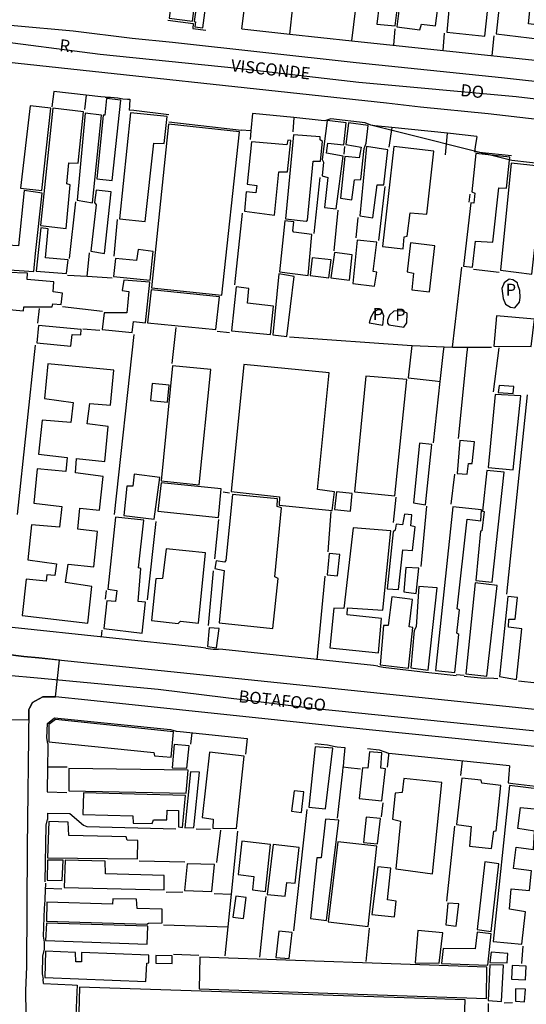
# Model space of a CAD drawing. Units: millimetres. Extents: x 178300 to 180721, y 1671502 to 1674279.
# Drawn here: x 179099 to 179205, y 1673744 to 1673948 of the extents above; entities that cross this region are included whole.
import ezdxf
from ezdxf.enums import TextEntityAlignment as Align

# ---------------------------------------------------------------- set-up
doc = ezdxf.new("R2010")
doc.units = ezdxf.units.MM
doc.header["$MEASUREMENT"] = 0
for name, color, linetype in [('V-CRUZAMENTO', 1, 'Continuous'), ('V-EDIFICACAO', 7, 'Continuous'), ('V-EIXO_DE_LOGRADOURO', 3, 'Continuous'), ('V-LOTE', 1, 'Continuous'), ('V-NOME_DOS_LOGRADOUROS', 7, 'Continuous'), ('V-QUADRA', 2, 'Continuous'), ('V-TESTADA', 250, 'Continuous')]:
    doc.layers.add(name, color=color, linetype=linetype)

msp = doc.modelspace()

# ---------------------------------------------------------------- linework, layer by layer
at = {"layer": 'V-CRUZAMENTO'}
msp.add_lwpolyline([(179093.51, 1673803.01), (179101.27, 1673803.06), (179101.3, 1673805.15), (179101.44, 1673805.4), (179101.44, 1673805.4), (179102.09, 1673806.57), (179102.72, 1673806.93), (179102.72, 1673806.93), (179104.2, 1673807.77), (179106.86, 1673807.76), (179107.65, 1673815.4), (179103.37, 1673815.84), (179103.37, 1673815.84), (179100.26, 1673816.16), (179092.6, 1673817.08)], dxfattribs=at)
at = {"layer": 'V-EDIFICACAO'}
for points in [[(179134.89, 1673967.8), (179134.11, 1673961.42), (179132.12, 1673961.48), (179130.45, 1673948.52), (179135.26, 1673947.95), (179137.74, 1673967.35), (179134.89, 1673967.8)], [(179172.71, 1673955.74), (179172.59, 1673954.54), (179172.54, 1673955.47), (179172.06, 1673951.97), (179173.69, 1673951.67), (179173.97, 1673951.35), (179173.51, 1673947.31), (179177.3, 1673946.94), (179179.01, 1673960.32), (179178.67, 1673961.42), (179179.19, 1673966.13), (179177.75, 1673966.28), (179177.33, 1673963.68), (179175.43, 1673963.84), (179174.3, 1673955.69), (179172.71, 1673955.74)], [(179189.6, 1673960.84), (179189.09, 1673955.97), (179191.57, 1673955.71), (179191.4, 1673954.02), (179189.19, 1673954.28), (179188.83, 1673954.08), (179188.03, 1673945.62), (179195.95, 1673944.84), (179197.07, 1673955.15), (179198.72, 1673955.07), (179199.32, 1673961.82), (179195.71, 1673962.29), (179195.39, 1673960.35), (179189.6, 1673960.84)], [(179179.4, 1673960.65), (179177.65, 1673946.74), (179182.45, 1673946.12), (179182.82, 1673947.31), (179185.71, 1673946.94), (179186.89, 1673956.12), (179181.23, 1673956.93), (179181.61, 1673960.35), (179179.4, 1673960.65)], [(179137.63, 1673956.72), (179137.74, 1673958.48), (179137.13, 1673958.58), (179135.59, 1673947.88), (179135.86, 1673947.81), (179135.78, 1673946.75), (179137.44, 1673946.52), (179137.97, 1673950.68), (179139.32, 1673950.56), (179140.39, 1673958.03), (179139.59, 1673958.22), (179139.34, 1673956.54), (179137.63, 1673956.72)], [(179199.55, 1673958.45), (179199.12, 1673955.36), (179199.32, 1673954.85), (179198.26, 1673945.29), (179207.44, 1673944.21), (179207.8, 1673947), (179205.01, 1673947.39), (179206.06, 1673957.71), (179199.55, 1673958.45)], [(179117.43, 1673931.9), (179117.06, 1673928.41), (179116.76, 1673928.42), (179115.43, 1673915.24), (179118.62, 1673914.85), (179120.37, 1673931.54), (179117.43, 1673931.9)], [(179101.58, 1673930.37), (179101.58, 1673930.37), (179099.59, 1673913.32), (179103.97, 1673912.79), (179105.86, 1673929.86), (179101.58, 1673930.37)], [(179103.73, 1673905.51), (179109.05, 1673904.9), (179109.9, 1673914), (179109.2, 1673914.17), (179109.62, 1673918.52), (179111.53, 1673918.47), (179112.64, 1673929.13), (179106.26, 1673929.85), (179103.73, 1673905.51)], [(179113, 1673928.82), (179111.32, 1673910.77), (179114.5, 1673910.24), (179116.4, 1673928.44), (179113, 1673928.82)], [(179122.38, 1673928.92), (179120.12, 1673906.96), (179125.44, 1673906.34), (179127.26, 1673922.65), (179127.26, 1673922.65), (179129.42, 1673922.58), (179130.01, 1673928.18), (179122.38, 1673928.92)], [(179163.1, 1673920.52), (179163.35, 1673922.64), (179166.66, 1673922.29), (179167.18, 1673926.86), (179163.2, 1673927.34), (179162.2, 1673919.21), (179162.46, 1673918.67), (179162.2, 1673915.82), (179163.34, 1673915.5), (179162.67, 1673909.31), (179165.11, 1673909), (179166.51, 1673919.91), (179163.1, 1673920.52)], [(179166.9, 1673919.83), (179165.95, 1673911.22), (179168.33, 1673910.84), (179168.86, 1673914.99), (179170.21, 1673915.06), (179170.86, 1673921.54), (179171.32, 1673922.59), (179171.71, 1673926.29), (179167.63, 1673926.87), (179167.11, 1673922.32), (179170.3, 1673921.8), (179169.82, 1673919.55), (179166.9, 1673919.83)], [(179130.28, 1673926.53), (179126.78, 1673892.61), (179141.37, 1673891.08), (179145.04, 1673924.98), (179130.28, 1673926.53)], [(179147.48, 1673922.91), (179146.58, 1673914.12), (179148.6, 1673913.85), (179148.6, 1673913.85), (179148.4, 1673912.33), (179146.39, 1673912.51), (179146.03, 1673908.49), (179152.27, 1673907.72), (179153.2, 1673916.65), (179154.98, 1673916.66), (179155.66, 1673923.16), (179155.05, 1673923.23), (179154.83, 1673922.27), (179147.48, 1673922.91)], [(179156.23, 1673924.38), (179154.54, 1673906.95), (179158.88, 1673906.43), (179159.12, 1673906.66), (179160.32, 1673918.89), (179161.81, 1673918.86), (179162.24, 1673922.95), (179161.73, 1673923.28), (179161.76, 1673923.93), (179156.23, 1673924.38)], [(179171.36, 1673921.91), (179170, 1673907.58), (179172.67, 1673907.12), (179173.6, 1673914.01), (179174.95, 1673914.01), (179175.81, 1673921.27), (179171.36, 1673921.91)], [(179177.05, 1673921.9), (179174.71, 1673901.2), (179178.96, 1673900.68), (179179.19, 1673903.21), (179179.82, 1673903.32), (179180.42, 1673908.17), (179183.87, 1673907.87), (179185.33, 1673920.96), (179185.33, 1673920.96), (179177.05, 1673921.9)], [(179194.09, 1673920.51), (179193.22, 1673912.52), (179193.85, 1673912.22), (179193.63, 1673910.15), (179193.01, 1673910.23), (179191.52, 1673897.12), (179193.39, 1673896.93), (179193.97, 1673902.31), (179197.61, 1673902.06), (179198.82, 1673913.34), (179200.42, 1673913.31), (179201.09, 1673919.69), (179194.09, 1673920.51)], [(179201.42, 1673918.5), (179199.2, 1673896.27), (179205.67, 1673895.47), (179208.03, 1673916.47), (179209.57, 1673916.35), (179209.8, 1673917.59), (179209.8, 1673917.59), (179201.42, 1673918.5)], [(179100.35, 1673912.79), (179099.16, 1673901.32), (179095.65, 1673901.54), (179095.16, 1673896.5), (179102.36, 1673896), (179102.7, 1673899.71), (179104.08, 1673912.27)], [(179115.26, 1673912.87), (179114.95, 1673910.32), (179115.25, 1673909.83), (179114.14, 1673900.19), (179116.98, 1673899.77), (179116.98, 1673899.77), (179118.4, 1673912.51), (179115.26, 1673912.87)], [(179156.32, 1673904.15), (179156.1, 1673904.45), (179156.29, 1673906.31), (179154.4, 1673906.53), (179153.32, 1673895.9), (179159.26, 1673895.17), (179160.01, 1673903.7), (179156.32, 1673904.15)], [(179104.77, 1673898.83), (179105.35, 1673904.84), (179103.78, 1673905.06), (179102.86, 1673896.04), (179109.09, 1673895.6), (179109.49, 1673898.43), (179104.77, 1673898.83)], [(179169.42, 1673902.51), (179168.52, 1673893.51), (179168.52, 1673893.51), (179173.07, 1673892.99), (179173.5, 1673895.83), (179172.74, 1673896), (179173.54, 1673902.06), (179169.42, 1673902.51)], [(179119.3, 1673898.7), (179118.9, 1673894.98), (179126.48, 1673894.23), (179127.1, 1673900.17), (179123.99, 1673900.54), (179123.68, 1673898.31), (179119.3, 1673898.7)], [(179180.48, 1673901.95), (179179.78, 1673895.91), (179181.14, 1673895.64), (179180.78, 1673892.19), (179184.46, 1673891.76), (179185.54, 1673901.32), (179180.48, 1673901.95)], [(179160.11, 1673898.87), (179159.68, 1673895.15), (179163.56, 1673894.71), (179164.07, 1673898.44), (179160.11, 1673898.87)], [(179164.73, 1673899.91), (179163.99, 1673894.68), (179167.85, 1673894.19), (179168.41, 1673899.48), (179164.73, 1673899.91)], [(179092.55, 1673895.96), (179091.87, 1673888.61), (179100.23, 1673887.83), (179100.28, 1673888.68), (179106.13, 1673888.64), (179106.29, 1673889.32), (179108.02, 1673889.13), (179108.29, 1673891.53), (179106.35, 1673891.8), (179106.46, 1673893.83), (179100.97, 1673894.35), (179100.97, 1673894.35), (179101.05, 1673895.67), (179092.55, 1673895.96)], [(179121.05, 1673894.19), (179120.7, 1673892.04), (179122.08, 1673891.85), (179121.61, 1673887.45), (179116.92, 1673887.43), (179116.55, 1673883.95), (179122.73, 1673883.35), (179123.05, 1673885.64), (179125.52, 1673885.38), (179126.43, 1673893.78), (179121.05, 1673894.19)], [(179153.17, 1673895.5), (179153.17, 1673895.5), (179151.96, 1673882.86), (179154.83, 1673882.54), (179156.39, 1673894.97), (179153.17, 1673895.5)], [(179202.77, 1673893.22), (179202.68, 1673893.64), (179201.71, 1673894.25), (179200.96, 1673894.38), (179199.96, 1673893.64), (179199.45, 1673892.51), (179199.74, 1673890.41), (179200.22, 1673889.21), (179201.26, 1673888.57), (179202.16, 1673888.5), (179203.1, 1673889.66), (179203.29, 1673890.63), (179203.18, 1673892.05), (179202.77, 1673893.22)], [(179126.67, 1673892.2), (179125.95, 1673885.33), (179140.14, 1673883.96), (179140.85, 1673890.73), (179126.67, 1673892.2)], [(179146.67, 1673889.42), (179146.99, 1673892.5), (179144.34, 1673892.8), (179143.36, 1673883.67), (179151.46, 1673882.9), (179152.1, 1673888.79), (179146.67, 1673889.42)], [(179171.96, 1673885.36), (179174.76, 1673884.87), (179174.99, 1673886.84), (179174.51, 1673888.07), (179173.73, 1673888.07), (179172.89, 1673887.65), (179172.28, 1673886.55), (179171.96, 1673885.36)], [(179176.02, 1673884.94), (179179.09, 1673884.48), (179179.73, 1673885.32), (179179.83, 1673887.39), (179178.73, 1673887.84), (179177.06, 1673887.78), (179176.12, 1673886.94), (179175.73, 1673885.9), (179175.73, 1673885.26), (179176.02, 1673884.94)], [(179198.36, 1673886.84), (179197.77, 1673880.51), (179205.57, 1673880.47), (179206.22, 1673886.1), (179198.36, 1673886.84)], [(179103.31, 1673884.8), (179102.99, 1673881.22), (179110.03, 1673880.54), (179110.33, 1673882.91), (179112.09, 1673882.84), (179112.16, 1673883.98), (179103.31, 1673884.8)], [(179107.64, 1673842.94), (179101.86, 1673843.47), (179101.09, 1673836.19), (179107.05, 1673835.38), (179106.71, 1673832.95), (179105.04, 1673833.05), (179104.87, 1673831.77), (179100.72, 1673832.16), (179099.89, 1673824.64), (179113.54, 1673823.07), (179114.35, 1673830.67), (179108.94, 1673831.48), (179109.47, 1673835.28), (179114.77, 1673834.75), (179115.55, 1673842.07), (179111.44, 1673842.53), (179111.89, 1673846.9), (179115.96, 1673846.51), (179116.75, 1673853.51), (179111.02, 1673854.26), (179111.2, 1673857.21), (179117.08, 1673856.62), (179117.75, 1673863.82), (179113.44, 1673864.39), (179113.44, 1673864.39), (179113.93, 1673868.61), (179118.27, 1673868.27), (179118.95, 1673875.53), (179105.27, 1673876.86), (179104.56, 1673869.65), (179110.51, 1673868.8), (179110.01, 1673864.67), (179104.09, 1673865.18), (179103.34, 1673858.12), (179109.24, 1673857.44), (179108.96, 1673854.5), (179103.06, 1673855.04), (179102.33, 1673847.95), (179108.18, 1673847.23), (179107.64, 1673842.94)], [(179131.13, 1673876.46), (179128.79, 1673852.61), (179136.67, 1673851.77), (179139.07, 1673875.69), (179131.13, 1673876.46)], [(179145.94, 1673876.73), (179143.3, 1673850.36), (179153.34, 1673849.24), (179153.25, 1673847.55), (179164.28, 1673846.44), (179164.74, 1673850.32), (179161.22, 1673850.77), (179163.64, 1673875), (179145.94, 1673876.73)], [(179171.21, 1673874.32), (179168.9, 1673850.29), (179177.28, 1673849.47), (179179.73, 1673873.58), (179171.21, 1673874.32)], [(179126.92, 1673872.76), (179126.55, 1673869.23), (179130.09, 1673868.87), (179130.44, 1673872.44), (179126.92, 1673872.76)], [(179198.9, 1673872.36), (179198.7, 1673870.93), (179201.82, 1673870.7), (179201.95, 1673872.12), (179198.9, 1673872.36)], [(179198.05, 1673870.52), (179196.62, 1673855.36), (179196.62, 1673855.36), (179201.79, 1673854.86), (179203.43, 1673870.23), (179198.05, 1673870.52)], [(179182.35, 1673860.38), (179181.1, 1673848.02), (179183.61, 1673847.63), (179184.94, 1673860.15), (179182.35, 1673860.38)], [(179190.75, 1673860.98), (179190.22, 1673854.08), (179190.22, 1673854.08), (179192.26, 1673853.93), (179192.55, 1673856.16), (179193.29, 1673856.17), (179193.76, 1673860.68), (179190.75, 1673860.98)], [(179123.16, 1673853.93), (179122.89, 1673851.46), (179121.66, 1673851.45), (179121.02, 1673845.36), (179127.31, 1673844.64), (179128.52, 1673853.3), (179123.16, 1673853.93)], [(179196.34, 1673854.72), (179196.34, 1673854.72), (179195.47, 1673846.32), (179195.78, 1673846.24), (179195.29, 1673842.2), (179195.02, 1673842.16), (179194.04, 1673831.89), (179197.44, 1673831.54), (179199.93, 1673854.4), (179196.34, 1673854.72)], [(179128.77, 1673852.14), (179128.07, 1673846.3), (179140.63, 1673844.99), (179141.23, 1673850.9), (179128.77, 1673852.14)], [(179143.55, 1673849.75), (179142.18, 1673836.04), (179141.9, 1673835.73), (179140.16, 1673835.96), (179139.91, 1673834.39), (179141.83, 1673833.98), (179140.78, 1673823.15), (179151.96, 1673821.94), (179153.03, 1673832.34), (179152.34, 1673832.65), (179153.74, 1673847.01), (179152.81, 1673847.24), (179152.89, 1673848.85), (179143.55, 1673849.75)], [(179165.15, 1673850.29), (179164.76, 1673846.63), (179168.07, 1673846.27), (179168.41, 1673849.95), (179165.15, 1673850.29)], [(179185.67, 1673813.26), (179189.72, 1673812.79), (179190.56, 1673820.69), (179190.1, 1673820.95), (179190.67, 1673825.8), (179190.17, 1673826.01), (179192.25, 1673844.6), (179195.12, 1673844.3), (179195.25, 1673846.55), (179189.3, 1673847.16), (179185.67, 1673813.26)], [(179119.31, 1673845.02), (179117.73, 1673830.14), (179119.56, 1673829.83), (179119.3, 1673827.57), (179117.49, 1673827.71), (179116.88, 1673821.92), (179124.79, 1673821), (179125.49, 1673827.42), (179124.01, 1673827.57), (179124.53, 1673834.37), (179124.05, 1673834.56), (179125.15, 1673844.44), (179119.31, 1673845.02)], [(179179.28, 1673845.68), (179178.87, 1673843.48), (179177.5, 1673843.56), (179177.34, 1673842.36), (179176.88, 1673841.99), (179175.69, 1673830.16), (179175.69, 1673830.16), (179178.05, 1673830.03), (179178.93, 1673838.26), (179180.93, 1673838.16), (179181.44, 1673843.07), (179180.55, 1673843.25), (179180.75, 1673845.51), (179179.28, 1673845.68)], [(179167.39, 1673824.77), (179167.45, 1673826.22), (179174.77, 1673825.72), (179176.43, 1673842.24), (179168.6, 1673842.86), (179166.7, 1673826.12), (179164.63, 1673826.2), (179163.78, 1673817.93), (179173.9, 1673816.9), (179174.51, 1673824.04), (179167.39, 1673824.77)], [(179129.77, 1673838.46), (179129.07, 1673832.32), (179127.63, 1673832.26), (179126.78, 1673823.6), (179132.29, 1673822.96), (179132.77, 1673823.47), (179136.53, 1673823.09), (179137.99, 1673837.63), (179129.77, 1673838.46)], [(179163.65, 1673837.5), (179163.18, 1673833.06), (179165.36, 1673832.87), (179165.81, 1673837.32), (179163.65, 1673837.5)], [(179179.57, 1673834.6), (179179.1, 1673829.54), (179181.65, 1673829.2), (179182.25, 1673834.45), (179179.57, 1673834.6)], [(179182.26, 1673830.64), (179181.65, 1673822.32), (179181.28, 1673821.53), (179180.55, 1673813.76), (179184.14, 1673813.31), (179186.03, 1673830.38), (179182.26, 1673830.64)], [(179193.95, 1673831.45), (179191.99, 1673812.57), (179196.36, 1673812.03), (179198.52, 1673830.85), (179193.95, 1673831.45)], [(179176.63, 1673828.53), (179175.89, 1673822.54), (179174.92, 1673822.58), (179174.24, 1673814.41), (179180.06, 1673813.75), (179180.97, 1673822.13), (179180.21, 1673822.32), (179180.89, 1673827.98), (179176.63, 1673828.53)], [(179198.95, 1673811.96), (179202.47, 1673811.4), (179203.63, 1673821.87), (179200.87, 1673822.2), (179200.92, 1673823.88), (179202.22, 1673823.88), (179202.73, 1673828.36), (179200.71, 1673828.57), (179198.95, 1673811.96)], [(179138.73, 1673822.12), (179138.39, 1673818.22), (179140.27, 1673817.97), (179140.77, 1673821.95), (179138.73, 1673822.12)], [(179106.83, 1673803.07), (179105.48, 1673802.04), (179105.47, 1673798.43), (179127.22, 1673796.2), (179127.35, 1673795.52), (179130.87, 1673795.28), (179131.29, 1673800.51), (179106.83, 1673803.07)], [(179131.48, 1673797.92), (179131.05, 1673793.02), (179134.11, 1673792.98), (179134.58, 1673797.58), (179131.48, 1673797.92)], [(179138.79, 1673796.28), (179137.27, 1673782.76), (179139.55, 1673782.43), (179139.47, 1673780.5), (179144.39, 1673780.43), (179145.97, 1673795.45), (179138.79, 1673796.28)], [(179160.71, 1673797.37), (179159.38, 1673784.92), (179162.89, 1673784.56), (179164.41, 1673797.13), (179160.71, 1673797.37)], [(179172.02, 1673796.39), (179171.65, 1673792.98), (179170.52, 1673793.02), (179169.88, 1673786.7), (179174.56, 1673786.18), (179175.34, 1673792.82), (179174.32, 1673793), (179174.55, 1673796.18), (179172.02, 1673796.39)], [(179109.58, 1673792.94), (179109.58, 1673788.27), (179133.94, 1673787.77), (179134.38, 1673792.53), (179109.58, 1673792.94)], [(179134.86, 1673792.2), (179133.66, 1673780.63), (179135.51, 1673780.66), (179136.71, 1673792.12), (179134.86, 1673792.2)], [(179179.09, 1673790.86), (179178.77, 1673787.95), (179177.35, 1673787.82), (179176.75, 1673782.42), (179178.46, 1673781.99), (179177.48, 1673772.1), (179185.08, 1673771.07), (179187.03, 1673789.99), (179179.09, 1673790.86)], [(179191.18, 1673790.9), (179190.03, 1673781.27), (179193.07, 1673780.9), (179192.73, 1673776.81), (179197.31, 1673776.32), (179197.79, 1673779.93), (179198.3, 1673779.97), (179199.22, 1673789.39), (179195.34, 1673789.85), (179195.17, 1673790.52), (179191.18, 1673790.9)], [(179112.62, 1673787.83), (179112.54, 1673783.38), (179122.87, 1673783.09), (179122.96, 1673781.59), (179126.9, 1673781.53), (179127.14, 1673782.24), (179129.91, 1673782.23), (179130.04, 1673784.25), (179132.36, 1673784.2), (179132.33, 1673780.82), (179133.19, 1673780.65), (179133.84, 1673787.29), (179112.62, 1673787.83)], [(179156.36, 1673788.28), (179155.84, 1673784.06), (179157.9, 1673783.79), (179158.35, 1673788.05), (179156.36, 1673788.28)], [(179201.04, 1673789.35), (179197.63, 1673756.99), (179203.63, 1673756.49), (179204.37, 1673763.2), (179201.06, 1673763.75), (179201.42, 1673767.97), (179205.18, 1673767.62), (179205.59, 1673771.65), (179201.89, 1673772.17), (179202.43, 1673776.57), (179206.05, 1673776.11), (179206.27, 1673779.94), (179202.79, 1673780.43), (179203.35, 1673784.8), (179206.92, 1673784.49), (179207.3, 1673788.59), (179201.04, 1673789.35)], [(179109.6, 1673779.02), (179109.44, 1673781.81), (179105.44, 1673781.89), (179105.2, 1673774.4), (179123.87, 1673774.16), (179123.94, 1673777.97), (179121.68, 1673778.03), (179121.48, 1673778.7), (179109.6, 1673779.02)], [(179161.97, 1673774.38), (179161.09, 1673774.41), (179159.77, 1673761.79), (179163.05, 1673761.38), (179165.66, 1673782.16), (179165.66, 1673782.16), (179162.84, 1673782.4), (179161.97, 1673774.38)], [(179171.29, 1673782.78), (179170.74, 1673777.55), (179173.63, 1673777.26), (179174.27, 1673782.53), (179171.29, 1673782.78)], [(179145.48, 1673777.83), (179144.75, 1673770.93), (179147.97, 1673770.51), (179147.75, 1673767.73), (179150.44, 1673767.4), (179151.48, 1673777.14), (179145.48, 1673777.83)], [(179165.4, 1673777.68), (179165.4, 1673777.68), (179163.44, 1673761.07), (179171.7, 1673760.14), (179171.7, 1673760.14), (179173.5, 1673776.8), (179165.4, 1673777.68)], [(179152.01, 1673777.12), (179150.76, 1673766.77), (179150.76, 1673766.77), (179154.47, 1673766.42), (179154.86, 1673769.28), (179156.56, 1673769.12), (179157.41, 1673776.51), (179152.01, 1673777.12)], [(179105.19, 1673773.92), (179105.12, 1673769.77), (179108.21, 1673769.66), (179108.42, 1673773.86), (179105.19, 1673773.92)], [(179108.81, 1673773.86), (179108.66, 1673768.25), (179129.37, 1673767.76), (179129.41, 1673770.72), (179117.19, 1673771.07), (179117.11, 1673773.71), (179108.81, 1673773.86)], [(179195.92, 1673773.56), (179194.33, 1673759.53), (179197.26, 1673759.08), (179198.85, 1673773.1), (179195.92, 1673773.56)], [(179134.16, 1673773.14), (179133.59, 1673767.59), (179139.26, 1673767.41), (179139.85, 1673773), (179134.16, 1673773.14)], [(179173.7, 1673772.54), (179172.49, 1673762.59), (179177.16, 1673762.11), (179177.51, 1673765.4), (179175.73, 1673765.68), (179176.4, 1673772.21), (179173.7, 1673772.54)], [(179105.02, 1673765.21), (179104.94, 1673761.25), (179125.78, 1673760.6), (179126.12, 1673760.86), (179128.95, 1673760.92), (179128.98, 1673763.72), (179123.8, 1673763.9), (179123.65, 1673765.77), (179118.73, 1673765.9), (179118.67, 1673764.76), (179105.02, 1673765.21)], [(179144.29, 1673766.43), (179144.29, 1673766.43), (179143.64, 1673762.08), (179145.88, 1673761.81), (179146.39, 1673766.15), (179144.29, 1673766.43)], [(179188.28, 1673764.99), (179187.81, 1673760.51), (179190, 1673760.23), (179190.53, 1673764.81), (179188.28, 1673764.99)], [(179104.96, 1673760.86), (179104.76, 1673757.23), (179125.86, 1673756.47), (179125.98, 1673760.22), (179104.96, 1673760.86)], [(179153.2, 1673759.14), (179152.56, 1673753.67), (179155.3, 1673753.49), (179155.96, 1673758.87), (179153.2, 1673759.14)], [(179182, 1673759.28), (179181.5, 1673752.63), (179186.46, 1673752.5), (179187.2, 1673758.79), (179182, 1673759.28)], [(179187.27, 1673755.55), (179186.95, 1673752.46), (179196.53, 1673752.14), (179197.23, 1673758.64), (179194.33, 1673758.98), (179193.9, 1673755.49), (179187.27, 1673755.55)], [(179112.26, 1673754.71), (179112.22, 1673752.8), (179111.03, 1673752.84), (179111.01, 1673754.76), (179104.78, 1673755.01), (179104.59, 1673749.56), (179125.6, 1673748.75), (179125.76, 1673752.52), (179126.21, 1673752.6), (179126.24, 1673754.18), (179112.26, 1673754.71)], [(179127.69, 1673754.11), (179127.67, 1673752.52), (179131.07, 1673752.46), (179131.05, 1673754.02), (179127.69, 1673754.11)], [(179136.82, 1673753.78), (179136.66, 1673747.21), (179196.25, 1673745.19), (179196.38, 1673751.73), (179136.82, 1673753.78)], [(179197.24, 1673754.82), (179197, 1673752.7), (179200.59, 1673752.63), (179200.72, 1673754.54), (179197.24, 1673754.82)], [(179196.94, 1673752.18), (179196.64, 1673744.78), (179199.42, 1673744.61), (179199.83, 1673752.08), (179196.94, 1673752.18)], [(179201.59, 1673752.03), (179201.47, 1673749.22), (179204.38, 1673749.05), (179204.52, 1673751.94), (179201.59, 1673752.03)], [(179111.82, 1673747.58), (179111.48, 1673734.2), (179191.34, 1673731.21), (179191.84, 1673744.9), (179111.82, 1673747.58)], [(179202.28, 1673747.2), (179202.27, 1673744.63), (179204.18, 1673744.53), (179204.36, 1673747.15), (179202.28, 1673747.2)]]:
    msp.add_lwpolyline(points, close=True, dxfattribs=at)
at = {"layer": 'V-EIXO_DE_LOGRADOURO'}
for points in [[(179246.06, 1673927.42), (179234.49, 1673928.4), (179202.45, 1673932.21), (179169.79, 1673935.24), (179144.59, 1673938.12), (179116.13, 1673941), (179092.57, 1673944.07)], [(179096.97, 1673812.26), (179103.07, 1673811.7)], [(179103.07, 1673811.7), (179128.14, 1673809.37), (179160.18, 1673805.41), (179224.89, 1673798.88), (179232.88, 1673798.12)]]:
    msp.add_lwpolyline(points, dxfattribs=at)
at = {"layer": 'V-LOTE'}
for points in [[(179145.5, 1673946.31), (179146.87, 1673957.42)], [(179168.32, 1673943.88), (179169.67, 1673954.62)], [(179155.47, 1673945.25), (179156.1, 1673950.88)], [(179145.5, 1673946.31), (179155.47, 1673945.25)], [(179155.47, 1673945.25), (179168.32, 1673943.88)], [(179177.04, 1673942.96), (179177.35, 1673946.36)], [(179187.31, 1673941.87), (179187.59, 1673945.43)], [(179197.46, 1673940.79), (179197.9, 1673944.92)], [(179168.32, 1673943.88), (179246.27, 1673935.6)], [(179106.47, 1673933.34), (179106.11, 1673930.19)], [(179113.2, 1673932.59), (179106.47, 1673933.34)], [(179113.2, 1673932.59), (179112.88, 1673929.58)], [(179117.12, 1673932.15), (179116.22, 1673932.25), (179113.2, 1673932.59)], [(179120.81, 1673931.83), (179121.75, 1673931.77), (179122.29, 1673931.73)], [(179122.29, 1673931.73), (179122.18, 1673930.42), (179122.1, 1673929.49)], [(179147.71, 1673928.81), (179147.39, 1673925.17)], [(179156.27, 1673927.93), (179147.71, 1673928.81)], [(179156.27, 1673927.93), (179156.12, 1673924.95)], [(179162.76, 1673927.26), (179161.96, 1673927.34), (179156.27, 1673927.93)], [(179147.39, 1673925.17), (179145.4, 1673925.3)], [(179147.39, 1673925.17), (179147.23, 1673923.41)], [(179176.6, 1673925.88), (179173.08, 1673926.24), (179172.26, 1673926.33)], [(179176.6, 1673925.88), (179176.01, 1673921.77)], [(179188.2, 1673924.67), (179176.6, 1673925.88)], [(179187.76, 1673920.23), (179188.2, 1673924.67)], [(179194.24, 1673924.04), (179188.2, 1673924.67)], [(179194.24, 1673924.04), (179193.93, 1673921.87), (179193.78, 1673920.82)], [(179166.83, 1673921.96), (179166.64, 1673920.33)], [(179160.5, 1673903.89), (179161.75, 1673915.52)], [(179173.94, 1673902.45), (179175.22, 1673913.62)], [(179110.96, 1673910.44), (179109.65, 1673898.67)], [(179192.68, 1673910.41), (179192.88, 1673912.06)], [(179164.64, 1673900.27), (179165.47, 1673908.75)], [(179118.98, 1673899.16), (179119.72, 1673906.8)], [(179144.02, 1673893.22), (179145.64, 1673908.13)], [(179169.22, 1673903), (179169.64, 1673907.17)], [(179113.41, 1673894.94), (179113.89, 1673899.89)], [(179189.24, 1673880.34), (179191.14, 1673896.88)], [(179193.61, 1673896.5), (179198.91, 1673895.86)], [(179113.41, 1673894.94), (179109.3, 1673895.2)], [(179118.57, 1673894.62), (179113.41, 1673894.94)], [(179103.44, 1673888.34), (179103.09, 1673885.27)], [(179108.31, 1673888.74), (179116.62, 1673887.78)], [(179116.01, 1673883.77), (179112.54, 1673884.02)], [(179131.05, 1673876.93), (179131.89, 1673884.38)], [(179123.09, 1673882.96), (179119.01, 1673845.59)], [(179140.36, 1673883.61), (179142.93, 1673883.36)], [(179155.38, 1673882.43), (179180.75, 1673880.64)], [(179102.61, 1673880.75), (179098.9, 1673845.57)], [(179180.75, 1673880.64), (179180.05, 1673873.95), (179185.63, 1673873.32), (179186.69, 1673873.2)], [(179180.75, 1673880.64), (179180.83, 1673880.63), (179187.49, 1673880.4)], [(179186.69, 1673873.2), (179187.38, 1673879.4), (179187.49, 1673880.4)], [(179187.49, 1673880.4), (179189.24, 1673880.34)], [(179189.24, 1673880.34), (179190.27, 1673880.31), (179192.39, 1673880.3)], [(179190.46, 1673861.38), (179192.29, 1673879.3), (179192.39, 1673880.3)], [(179192.39, 1673880.3), (179197.3, 1673880.28)], [(179198.82, 1673880.16), (179197.69, 1673871.04)], [(179185.27, 1673860.46), (179186.69, 1673873.2)], [(179204.71, 1673870.39), (179200.44, 1673829.08)], [(179188.97, 1673847.73), (179189.7, 1673853.99)], [(179141.64, 1673850.31), (179142.95, 1673850.12)], [(179177, 1673843.91), (179177.54, 1673849.17)], [(179182.74, 1673834.82), (179183.9, 1673847.31)], [(179163.42, 1673837.83), (179164.07, 1673846.24)], [(179127.65, 1673844.15), (179125.83, 1673827.87)], [(179139.88, 1673836.41), (179140.74, 1673844.53)], [(179139.59, 1673833.94), (179138.53, 1673822.58)], [(179161.14, 1673815.48), (179162.82, 1673832.82)], [(179117.23, 1673828.06), (179117.45, 1673829.83)], [(179138.01, 1673817.9), (179137.01, 1673818.01), (179097.85, 1673822.17), (179096.64, 1673822.3)], [(179116.39, 1673820.2), (179116.55, 1673821.61)], [(179173.75, 1673814.14), (179172.8, 1673814.24), (179141.54, 1673817.56), (179140.68, 1673817.65)], [(179189.97, 1673812.42), (179191.63, 1673812.29)], [(179196.74, 1673811.75), (179197.82, 1673811.64), (179198.65, 1673811.56)], [(179202.91, 1673811.08), (179206.69, 1673810.7), (179207.69, 1673810.6)], [(179131.86, 1673800.68), (179132.71, 1673800.59), (179146.61, 1673799.16)], [(179135.14, 1673800.34), (179134.87, 1673797.94)], [(179105.26, 1673798.07), (179105.25, 1673797.29), (179105.2, 1673793.23)], [(179146.61, 1673799.16), (179146.25, 1673795.85)], [(179164.84, 1673797.47), (179165.29, 1673797.43), (179166.85, 1673797.28)], [(179166.85, 1673797.28), (179166.62, 1673794.27), (179166.54, 1673793.24)], [(179175.95, 1673796.06), (179175.91, 1673795.67), (179175.64, 1673793.22)], [(179201.08, 1673793.48), (179176.02, 1673796.05), (179175.95, 1673796.06)], [(179191.21, 1673794.49), (179190.88, 1673791.44)], [(179105.2, 1673793.23), (179105.14, 1673788.09)], [(179105.2, 1673793.23), (179109.24, 1673793.28)], [(179165.39, 1673782.58), (179166.43, 1673792.27), (179166.54, 1673793.24)], [(179166.54, 1673793.24), (179167.54, 1673793.13), (179170.13, 1673792.86)], [(179201.08, 1673793.48), (179200.83, 1673790.8), (179200.75, 1673789.95)], [(179105.14, 1673788.09), (179109.17, 1673787.96)], [(179174.49, 1673782.86), (179174.83, 1673785.8)], [(179105.2, 1673783.64), (179105.19, 1673783.17), (179105.18, 1673782.34)], [(179105.2, 1673783.64), (179109.82, 1673783.57), (179112.65, 1673781.18), (179113.32, 1673780.9), (179131.84, 1673780.41)], [(179156.3, 1673759.25), (179159.07, 1673784.4)], [(179138.97, 1673780.25), (179136.05, 1673780.32)], [(179141.05, 1673780.11), (179140.24, 1673773.38)], [(179144.61, 1673779.9), (179143.28, 1673766.82)], [(179188.04, 1673765.42), (179189.71, 1673780.96)], [(179124.17, 1673773.78), (179133.68, 1673773.57)], [(179104.79, 1673769.09), (179104.64, 1673765.93), (179104.62, 1673765.62)], [(179104.74, 1673768.06), (179108.16, 1673767.94)], [(179129.82, 1673767.25), (179133.23, 1673767.34)], [(179139.76, 1673766.97), (179143.28, 1673766.82)], [(179143.28, 1673766.82), (179142.6, 1673760.09)], [(179149.26, 1673753.77), (179150.55, 1673766.39)], [(179129.25, 1673760.51), (179142.6, 1673760.09)], [(179142.6, 1673760.09), (179141.99, 1673754.08)], [(179171.3, 1673752.88), (179172.02, 1673759.82)], [(179104.46, 1673756.9), (179104.46, 1673756.11), (179104.46, 1673756), (179104.46, 1673755.41)], [(179203.63, 1673752.44), (179203.86, 1673756.05)], [(179131.3, 1673754.42), (179136.58, 1673754.17)], [(179104.34, 1673748.3), (179104.34, 1673748.33), (179104.31, 1673749.21)], [(179104.34, 1673748.3), (179110.3, 1673748.01), (179111.31, 1673747.96)], [(179198.38, 1673733.93), (179196.64, 1673734.09), (179196.68, 1673744.18)], [(179199.96, 1673744.3), (179201.7, 1673744.39)]]:
    msp.add_lwpolyline(points, dxfattribs=at)
at = {"layer": 'V-QUADRA'}
for points in [[(179091.08, 1673949.31), (179092.6, 1673947.97), (179093.11, 1673947.84), (179093.11, 1673947.84), (179094.37, 1673947.52), (179098.27, 1673947.06), (179110.49, 1673945.9), (179122.73, 1673944.4), (179131.11, 1673943.6), (179169.24, 1673939.34), (179199.37, 1673936.22), (179246.38, 1673931.05), (179246.38, 1673931.05), (179246.88, 1673931), (179248.9, 1673931.18), (179250.57, 1673931.96), (179251.48, 1673933.85), (179251.57, 1673934.54), (179251.57, 1673934.54), (179251.93, 1673937.14), (179253.17, 1673947.6), (179256.47, 1673979.54)], [(178953.22, 1673949.38), (178952.44, 1673917.49), (178952.42, 1673912.23), (178953.16, 1673892.09), (178953.74, 1673881.83), (178957.45, 1673836.65), (178957.45, 1673836.65), (178957.61, 1673834.76), (178958.23, 1673832.04), (178958.95, 1673831.36), (178960.17, 1673830.71), (178961.35, 1673830.59), (178961.35, 1673830.59), (178970.73, 1673829.62), (178978.81, 1673828.98), (178986.73, 1673827.97), (179006.81, 1673825.81), (179090.48, 1673817.3), (179090.48, 1673817.3), (179092.6, 1673817.08), (179100.26, 1673816.16), (179103.37, 1673815.84), (179103.37, 1673815.84), (179221.63, 1673803.6)], [(179206.81, 1673927.51), (179196.63, 1673928.71), (179182.61, 1673930.07), (179175.53, 1673930.95), (179091.96, 1673939.91)], [(179232.23, 1673794.82), (179171.93, 1673800.93), (179113.58, 1673807.08), (179106.86, 1673807.76), (179104.2, 1673807.77), (179102.72, 1673806.93), (179102.72, 1673806.93), (179102.09, 1673806.57), (179101.44, 1673805.4), (179101.44, 1673805.4), (179101.3, 1673805.15), (179100.94, 1673776.49), (179100.83, 1673751.77), (179100.63, 1673746.88), (179100.72, 1673737.12)]]:
    msp.add_lwpolyline(points, dxfattribs=at)
at = {"layer": 'V-TESTADA'}
for points in [[(179130.16, 1673948.14), (179135.4, 1673947.44), (179135.34, 1673946.39), (179138.04, 1673946.07)], [(179145.5, 1673946.31), (179155.47, 1673945.25)], [(179155.47, 1673945.25), (179168.32, 1673943.88)], [(179168.32, 1673943.88), (179246.27, 1673935.6)], [(179113.2, 1673932.59), (179106.47, 1673933.34)], [(179117.12, 1673932.15), (179116.22, 1673932.25), (179113.2, 1673932.59)], [(179117.12, 1673932.15), (179118.22, 1673932.16), (179119.75, 1673932.01), (179120.81, 1673931.83)], [(179120.81, 1673931.83), (179121.75, 1673931.77), (179122.29, 1673931.73)], [(179130.37, 1673928.52), (179123.09, 1673929.37), (179122.1, 1673929.49)], [(179156.27, 1673927.93), (179147.71, 1673928.81)], [(179130.37, 1673927.08), (179145.42, 1673925.35)], [(179162.76, 1673927.26), (179161.96, 1673927.34), (179156.27, 1673927.93)], [(179208.86, 1673918.17), (179201.51, 1673919.02), (179172.26, 1673926.33), (179171.08, 1673926.81), (179163.96, 1673927.66), (179162.76, 1673927.26)], [(179147.39, 1673925.17), (179145.4, 1673925.3)], [(179176.6, 1673925.88), (179173.08, 1673926.24), (179172.26, 1673926.33)], [(179188.2, 1673924.67), (179176.6, 1673925.88)], [(179194.24, 1673924.04), (179188.2, 1673924.67)], [(179201.48, 1673920.02), (179194.79, 1673920.71), (179193.78, 1673920.82)], [(179138.01, 1673817.9), (179137.01, 1673818.01), (179097.85, 1673822.17), (179096.64, 1673822.3)], [(179138.01, 1673817.9), (179139.01, 1673817.7), (179139.54, 1673817.63), (179140.68, 1673817.65)], [(179173.75, 1673814.14), (179172.8, 1673814.24), (179141.54, 1673817.56), (179140.68, 1673817.65)], [(179173.75, 1673814.14), (179174.8, 1673813.93), (179183.62, 1673812.92), (179185.62, 1673812.68)], [(179185.62, 1673812.68), (179189.97, 1673812.2)], [(179189.97, 1673812.42), (179191.63, 1673812.29)], [(179191.65, 1673812.03), (179195.82, 1673811.62), (179196.74, 1673811.75)], [(179196.74, 1673811.75), (179197.82, 1673811.64), (179198.65, 1673811.56)], [(179202.91, 1673811.08), (179206.69, 1673810.7), (179207.69, 1673810.6)], [(179105.26, 1673798.07), (179105.03, 1673799.29), (179105.19, 1673802.24), (179106.61, 1673803.44), (179130.71, 1673800.97), (179131.86, 1673800.68)], [(179131.86, 1673800.68), (179132.71, 1673800.59), (179146.61, 1673799.16)], [(179105.26, 1673798.07), (179105.25, 1673797.29), (179105.2, 1673793.23)], [(179160.64, 1673798.09), (179163.29, 1673797.79), (179164.84, 1673797.47)], [(179164.84, 1673797.47), (179165.29, 1673797.43), (179166.85, 1673797.28)], [(179171.57, 1673797.09), (179174.02, 1673796.79), (179175.95, 1673796.06)], [(179201.08, 1673793.48), (179176.02, 1673796.05), (179175.95, 1673796.06)], [(179105.2, 1673793.23), (179105.14, 1673788.09)], [(179166.54, 1673793.24), (179167.54, 1673793.13), (179170.13, 1673792.86)], [(179200.75, 1673789.95), (179201.74, 1673789.82), (179206.46, 1673789.21), (179207.67, 1673789.05)], [(179105.2, 1673783.64), (179105.19, 1673783.17), (179105.18, 1673782.34)], [(179104.72, 1673769.4), (179104.91, 1673781.17), (179105.18, 1673782.34)], [(179104.79, 1673769.09), (179104.64, 1673765.93), (179104.62, 1673765.62)], [(179104.62, 1673765.62), (179104.49, 1673763.93), (179104.28, 1673758.11), (179104.46, 1673756.9)], [(179104.46, 1673755.41), (179104.15, 1673754), (179104.07, 1673750.33), (179104.31, 1673749.21)], [(179104.46, 1673756.9), (179104.46, 1673756.11), (179104.46, 1673756), (179104.46, 1673755.41)], [(179104.34, 1673748.3), (179104.34, 1673748.33), (179104.31, 1673749.21)], [(179111.31, 1673747.96), (179111.26, 1673746.6), (179110.79, 1673734.95), (179110.75, 1673733.94)]]:
    msp.add_lwpolyline(points, dxfattribs=at)

# ---------------------------------------------------------------- texts
at = {"layer": 'V-NOME_DOS_LOGRADOUROS'}
for s, p in [('R.', (179107.47, 1673940.95)), ('VISCONDE', (179143.06, 1673936.77)), ('DO', (179190.69, 1673931.65)), ('BOTAFOGO', (179144.65, 1673805.9))]:
    msp.add_text(s, height=2.5, rotation=354, dxfattribs=at).set_placement(p, align=Align.BOTTOM_LEFT)
for p in [(179200.26, 1673890.18), (179172.69, 1673885.15), (179177.33, 1673885.02)]:
    msp.add_text('P', height=2.5, dxfattribs=at).set_placement(p, align=Align.BOTTOM_LEFT)

doc.saveas('drawing.dxf')
